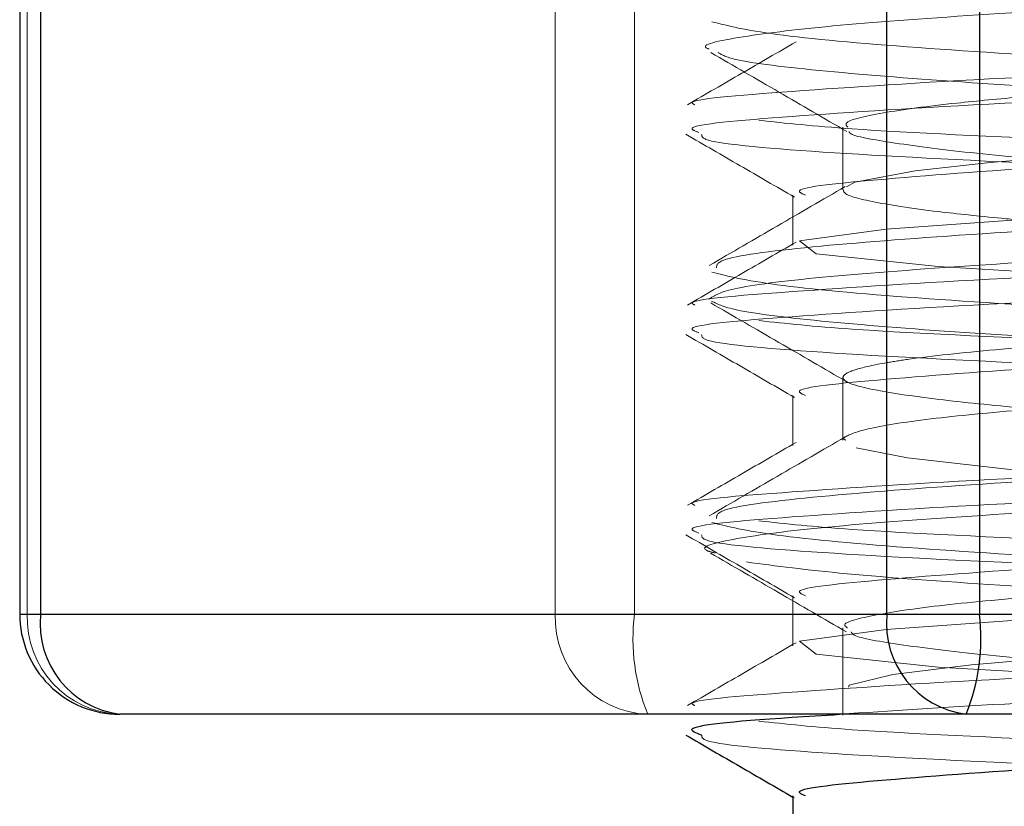
# Paper-space layout 'Sheet2' of a CAD drawing. Units: millimetres. Extents: x 5 to 292, y 5 to 205.
# Drawn here: x 193 to 193, y 130 to 130 of the extents above; entities that cross this region are included whole.
import ezdxf

# ---------------------------------------------------------------- set-up
doc = ezdxf.new("R2010")
doc.units = ezdxf.units.MM
doc.linetypes.add('HIDDEN', pattern=[1.905, 1.27, -0.635])

psp = doc.layouts.new('Sheet2')

# ---------------------------------------------------------------- linework, layer by layer
at = {"color": 7, "linetype": 'Continuous', "lineweight": 25}
for p, q in [((192.9829604484567, 130.189854066806), (192.9829604484567, 129.8112826382347)), ((192.9903852443071, 130.189854066806), (192.9903852443071, 129.8112826382346)), ((193.2924469494708, 129.8112826382346), (193.2924469494708, 130.189854066806)), ((193.3254705509754, 130.189854066806), (193.3254705509754, 129.8112826382346)), ((192.9829604484567, 129.8112826382346), (192.9903852443071, 129.8112826382346)), ((192.9903852443071, 129.8112826382346), (193.2924469494708, 129.8112826382346)), ((193.2924469494708, 129.8112826382346), (193.3254705509754, 129.8112826382346)), ((193.3254705509754, 129.8112826382346), (193.8159752819234, 129.8112826382346)), ((193.3207364393346, 129.7755683525204), (193.0186747341709, 129.7755683525204)), ((193.8112411702826, 129.7755683525204), (193.3207364393346, 129.7755683525204)), ((193.2589373389193, 129.7464319070762), (193.2589373389193, 129.7290442641525))]:
    psp.add_line(p, q, dxfattribs=at)
at = {"color": 7, "linetype": 'HIDDEN', "lineweight": 18}
for p, q in [((192.9856511326662, 129.8112826382346), (192.9856511326662, 130.1898540668061)), ((193.1740941584505, 130.1898540668061), (193.1740941584505, 129.8112826382346)), ((193.2023836483144, 129.8112826382346), (193.2023836483144, 130.1898540668061)), ((193.2767944817764, 129.9849644942769), (193.2767944817764, 129.9626148219909)), ((193.2589373389193, 129.960717621362), (193.2589373389193, 129.9428604783097)), ((193.2767944817764, 129.8956509194796), (193.2767944817764, 129.873343948367)), ((193.2589373389193, 129.8892890499334), (193.2589373389193, 129.8714319068812)), ((193.2589373389193, 129.8178604785048), (193.2589373389193, 129.8000033354526)), ((192.9856511326662, 129.8112826382346), (192.9829604484567, 129.8112826382346)), ((193.1740941584505, 129.8112826382346), (192.9856511326662, 129.8112826382346)), ((193.2023836483144, 129.8112826382346), (193.1740941584505, 129.8112826382346)), ((193.6928883792624, 129.8112826382346), (193.2023836483144, 129.8112826382346)), ((193.2767944817764, 129.8063913251567), (193.2767944817764, 129.7752032202245)), ((193.2589373389193, 129.7460252738327), (193.2594662632734, 129.7457189415221))]:
    psp.add_line(p, q, dxfattribs=at)
at = {"color": 7, "linetype": 'HIDDEN', "lineweight": 18, "flags": 128}
for points in [[(193.7545041502147, 129.764289049736), (193.7565702873705, 129.7658817085343), (193.7256541871616, 129.7700537746493), (193.6599842834329, 129.7747752106336), (193.5729470302884, 129.7791397808967), (193.4763052439232, 129.7835043511597), (193.3823298020829, 129.7882257871441), (193.3107610832037, 129.7923978533456), (193.2672707102532, 129.7969969237539), (193.2613043901978, 129.8015959941621), (193.292220490677, 129.8057680603636), (193.3578903944056, 129.8104894963479), (193.4449276475501, 129.814854066611), (193.5415694339154, 129.819218636874), (193.6355448757557, 129.8239400728584), (193.7071135946349, 129.8281121390599), (193.7506039675854, 129.8327112094681), (193.7506039686343, 129.8327112096632), (193.7565702873705, 129.8373102799628), (193.7256541871616, 129.8414823460778), (193.6599842834329, 129.8462037820622), (193.5729470302884, 129.8505683523253), (193.4763052439232, 129.8549329225883), (193.3823298020829, 129.8596543585727), (193.3107610832037, 129.8638264247742), (193.2672707102532, 129.8684254951824), (193.2613043901978, 129.8730245655906), (193.292220490677, 129.8771966317921), (193.3578903944056, 129.8819180677765), (193.4449276475501, 129.8862826380395), (193.5415694339154, 129.8906472083026), (193.6355448757557, 129.895368644287), (193.7071135946349, 129.8995407104885), (193.7506039675854, 129.9041397808967), (193.7506039686343, 129.9041397810918), (193.7565702873705, 129.9087388513914), (193.7256541871616, 129.9129109175064), (193.6599842834329, 129.9176323534908), (193.5729470302884, 129.9219969237538), (193.4763052439232, 129.9263614940169), (193.3823298020829, 129.9310829300013), (193.3107610832037, 129.9352549962027), (193.2672707102532, 129.939854066611), (193.2613043901978, 129.9444531370192), (193.292220490677, 129.9486252032207), (193.3578903944056, 129.9533466392051), (193.4449276475501, 129.9577112094681), (193.5415694339154, 129.9620757797312), (193.6355448757557, 129.9667972157156), (193.7071135946349, 129.970969281917), (193.7506039675854, 129.9755683523253), (193.7506039686343, 129.9755683525204), (193.7565702873705, 129.98016742282), (193.7256541871616, 129.984339488935), (193.6599842834329, 129.9890609249194), (193.5729470302884, 129.9934254951824), (193.4763052439232, 129.9977900654455), (193.3823298020829, 130.0025115014298), (193.3107610832037, 130.0066835676313), (193.2672707102532, 130.0112826380395), (193.2613043901978, 130.0158817084478), (193.292220490677, 130.0200537746493), (193.3578903944056, 130.0247752106337), (193.4449276475501, 130.0291397808967), (193.5415694339154, 130.0335043511597), (193.6355448757557, 130.0382257871441), (193.7071135946349, 130.0423978533456), (193.7506039675854, 130.0469969237538), (193.7506039686343, 130.0469969239489), (193.7565702873705, 130.0515959942485), (193.7256541871616, 130.0557680603636), (193.6599842834329, 130.0604894963479), (193.5729470302884, 130.064854066611), (193.4763052439232, 130.069218636874), (193.3823298020829, 130.0739400728584), (193.3107610832037, 130.0781121390599), (193.2672707102532, 130.0827112094681), (193.2613043901978, 130.0873102798764), (193.292220490677, 130.0914823460778), (193.3578903944056, 130.0962037820622), (193.4449276475501, 130.1005683523252), (193.5415694339154, 130.1049329225883), (193.6355448757557, 130.1096543585727), (193.7071135946349, 130.1138264247742), (193.7506039675854, 130.1184254951824), (193.7506039686343, 130.1184254953775), (193.7565702873705, 130.1230245656771), (193.7256541871616, 130.1271966317921), (193.6599842834329, 130.1319180677765), (193.5729470302884, 130.1362826380395), (193.4763052439232, 130.1406472083026), (193.3823298020829, 130.145368644287), (193.3107610832037, 130.1495407104885), (193.2672707102532, 130.1541397808967), (193.2613043901978, 130.1587388513049), (193.292220490677, 130.1629109175064), (193.3578903944056, 130.1676323534908), (193.4449276475501, 130.1719969237538), (193.5415694339154, 130.1763614940169), (193.6355448757557, 130.1810829300013), (193.7071135946349, 130.1852549962027), (193.7506039675854, 130.189854066611), (193.7506039686343, 130.189854066806), (193.7565702873705, 130.1944531371057), (193.7256541871616, 130.1986252032207), (193.6599842834329, 130.2033466392051), (193.5729470302884, 130.2077112094681), (193.4763052439232, 130.2120757797312), (193.3823298020829, 130.2167972157156), (193.3107610832037, 130.220969281917), (193.2672707102532, 130.2255683523253), (193.2619409237188, 130.2296767580602)], [(193.2780469451468, 129.9637229665191), (193.2810449379037, 129.9653647762183), (193.3025508218907, 129.9694537759247), (193.3293864548471, 129.9724033362766), (193.3707497734326, 129.9758888302484), (193.4212445414462, 129.979528096581), (193.4762552310347, 129.9829901481324), (193.5330484258927, 129.9864177357365), (193.5894565354813, 129.9900539420289), (193.6403196596648, 129.9935699441167), (193.6758987882829, 129.9963519050942), (193.7153708167842, 130.000575994628), (193.735018984796, 130.0040984781337), (193.7410464289796, 130.0074971130256), (193.7408347036701, 130.0079031452231), (193.7328937462167, 130.0110960882935), (193.7109024590034, 130.0146916991141), (193.6772722048727, 130.0180720777148), (193.6405122388572, 130.0210413833784), (193.5766384185954, 130.0254802884978), (193.5249447602855, 130.0286162207958), (193.4677198482547, 130.0321378108643), (193.4124514415625, 130.0357730017928), (193.3640899768939, 130.0391944510567), (193.3242345354134, 130.042663130511), (193.2948190597722, 130.0463613140351), (193.2795409113178, 130.0497817479906), (193.2795409113178, 130.0497817479906)], [(193.2787575109144, 129.7852010635756), (193.2789847520485, 129.7860076619702), (193.2945473818731, 129.7897322448623), (193.3227191105951, 129.7932001367675), (193.3619329393278, 129.7966223065312), (193.410982883637, 129.8002576262275), (193.4655259046543, 129.8037785536047), (193.504141847305, 129.8060897221807), (193.5156798001518, 129.8067794453431), (193.5788440930152, 129.8107793980654), (193.6346415676206, 129.8145895392695), (193.675158241945, 129.8177033763612), (193.7099945637075, 129.8212993969865), (193.7324097550863, 129.8248979763184), (193.7409726208307, 129.828258272818), (193.74070120762, 129.8294910127315), (193.7355865755434, 129.8318194766584), (193.724882485252, 129.8341136587736), (193.7161360948861, 129.8354419536617), (193.7068730587638, 129.8365857284466), (193.6846697709466, 129.8388248123259), (193.6421750156638, 129.8423414899703), (193.5909669153638, 129.8459775818643), (193.5357759395891, 129.8494044199162), (193.478783292874, 129.8528672712143), (193.4227240573805, 129.8565065662157), (193.3727081312756, 129.8599913093686), (193.3364653828629, 129.8629316852922), (193.2997798794753, 129.8670306745318), (193.281465247448, 129.8705657006616), (193.281465247448, 129.8705657006616)]]:
    psp.add_lwpolyline(points, dxfattribs=at)
at = {"color": 7, "linetype": 'Continuous', "lineweight": 25}
for centre, radius, start, end in [((193.0186747341709, 129.8112826382346), 0.03571428571427759, 180, 270.0000000000008), ((193.0228743058989, 129.8079561334633), 0.03265891543070192, 174.1539457787113, 262.6119461833313), ((193.3249360110625, 129.8079561334634), 0.03265891543067456, 174.1539457787559, 262.6119461833377), ((193.2545625462096, 129.8025109494972), 0.07144849657739942, 337.8463811534452, 7.051959364503221)]:
    psp.add_arc(centre, radius, start, end, dxfattribs=at)
at = {"color": 7, "linetype": 'HIDDEN', "lineweight": 18}
for centre, radius, start, end in [((193.0200748839071, 129.8099879746004), 0.03444808853069799, 177.846143599602, 267.6705594172132), ((193.2085179096914, 129.8099879746004), 0.03444808853069799, 177.846143599602, 267.6705594171659), ((193.2732916530813, 129.8025109494974), 0.07144849657853819, 172.9480406357472, 202.1536188463307)]:
    psp.add_arc(centre, radius, start, end, dxfattribs=at)
for points, knots in [([(193.2253707568952, 129.9830547407704), (193.2239984404375, 129.9835871321771), (193.2187483067179, 129.9856239262861), (193.254894585927, 129.988703773026), (193.3286488891003, 129.9935864080241), (193.4332700671648, 129.9978886488302), (193.5485352724819, 130.0021977419349), (193.6576311666214, 130.0070595599346), (193.7443565009808, 130.0110861400496), (193.7953973771664, 130.0157469181594), (193.8023777950938, 130.0204077300673), (193.7649110857416, 130.024434210597), (193.6887213170246, 130.0292964025753), (193.5847137836122, 130.0336041243006), (193.4694014657045, 130.0379114974565), (193.3587498855961, 130.0428248166002), (193.2741333255167, 130.0468341168733), (193.2265484277356, 130.0507766222509), (193.2264080421035, 130.0530396147429), (193.2263594271658, 130.0538232792634)], [0, 0, 0, 0, 0.02184143735069694, 0.08355978395164974, 0.1478142113050426, 0.2104284467834288, 0.273042682261809, 0.3372971096151995, 0.3990154562161492, 0.4627138461192879, 0.526412236022415, 0.5881305826233759, 0.6523850099767847, 0.7149992454551719, 0.7776134809335524, 0.8418679082869432, 0.9055277991864711, 0.9672846851147322, 1, 1, 1, 1]), ([(193.2289727102599, 130.0128417298193), (193.2288055526623, 130.0129036745139), (193.225048835095, 130.0142958261475), (193.239044741723, 130.0172238481589), (193.2720824719052, 130.0213333872875), (193.3269422146891, 130.0252146434146), (193.3958483831771, 130.0294916847361), (193.4743261483911, 130.0334677362889), (193.5555853725797, 130.0374726521382), (193.6328303391594, 130.0417442641054), (193.7003738172833, 130.0456084025016), (193.7513016951714, 130.0497524781125), (193.7813572336162, 130.0533809972806), (193.7844044505558, 130.0554569059596), (193.7855144918979, 130.0562131187602)], [0, 0, 0, 0, 0.004414564513508371, 0.09921339081266163, 0.1934883346147619, 0.286468894626144, 0.3815109415280205, 0.4750199934168666, 0.5686850001864666, 0.6637025663683401, 0.7566063395013278, 0.8509943821515031, 0.9457201770364059, 1, 1, 1, 1]), ([(193.2784979672637, 129.9849644942769), (193.2780946342747, 129.9854455120968), (193.2767211237652, 129.9870835705971), (193.289397854113, 129.9900664325671), (193.3124617060212, 129.9931978512694), (193.348763336025, 129.9965470057618), (193.3954290172688, 130.0001734551909), (193.4556709118155, 130.0041351253772), (193.4961557116215, 130.0064848256704), (193.5343826808789, 130.0087950216353), (193.5727500702651, 130.0112401885812), (193.6221441338832, 130.0145763814949), (193.6675192424513, 130.0178071763532), (193.7064988068922, 130.0214405484124), (193.7312512307617, 130.0252531731246), (193.7418833116521, 130.0278570510496), (193.7400755316934, 130.0292680576348), (193.7396547292133, 130.029596501961)], [0, 0, 0, 0, 0.0331105594612682, 0.1127547278399799, 0.1915104160023768, 0.2430196311841117, 0.3486747058119433, 0.4270190566663121, 0.5053531044415628, 0.5145881647761477, 0.5847865940524879, 0.6641321518134863, 0.732617215541509, 0.8138036595414189, 0.9057697464890492, 0.9780657351668439, 1, 1, 1, 1]), ([(193.2239376597095, 129.9929400430429), (193.2235182038453, 129.9931480525923), (193.2200851554214, 129.9948505126523), (193.2557335463237, 129.9976227159188), (193.3284213346441, 130.0025174816616), (193.4333499031552, 130.006816727123), (193.5484393003385, 130.0111258095333), (193.6579366168396, 130.015990691034), (193.7432667249577, 130.0200053003993), (193.7929837316327, 130.0241583317126), (193.7926082768368, 130.0266759483291), (193.7924602636593, 130.0276684524578)], [0, 0, 0, 0, 0.01749881771154111, 0.1432195701388062, 0.274106338799049, 0.4016520238430343, 0.5291977088870079, 0.6600844775472461, 0.7858052299745046, 0.9155593460205147, 1, 1, 1, 1]), ([(193.7865768363977, 129.9807255470602), (193.786728352151, 129.9809111594511), (193.7881147062357, 129.982609494381), (193.7630563482708, 129.9860805740526), (193.7119413474284, 129.9903837975964), (193.6373210684282, 129.9951500606534), (193.5500055211126, 129.999701880346), (193.4582708493079, 130.0041800640683), (193.3719529836592, 130.0089802097697), (193.2999693561354, 130.0132896738875), (193.2476872680124, 130.0180935555267), (193.2358406280136, 130.0210828693557), (193.2299622599791, 130.0225661833468)], [0, 0, 0, 0, 0.01358502232339559, 0.1243016041121039, 0.2325981252466253, 0.3430300369143101, 0.4524877614851464, 0.5615699151894634, 0.6721590797003341, 0.7804044729038151, 0.891035489630562, 0.9999999999999999, 0.9999999999999999, 0.9999999999999999, 0.9999999999999999]), ([(193.2600379804969, 130.0153959647581), (193.2535833322892, 130.0116573892874), (193.240672411099, 130.0041792972654), (193.2277558982225, 129.9967038855307), (193.2212968290449, 129.9929657092918)], [0, 0, 0, 0, 0.4999370775019415, 1, 1, 1, 1]), ([(193.2296640659357, 130.0115538841582), (193.237757618795, 130.0068642511413), (193.2539396297607, 129.9974879371514), (193.2701133317778, 129.9881033600694), (193.2781976367178, 129.9834125488511)], [0, 0, 0, 0, 0.5001574202659711, 0.9999999999999999, 0.9999999999999999, 0.9999999999999999, 0.9999999999999999]), ([(193.78933155748, 129.968194676248), (193.7893568516965, 129.96820361706), (193.7931470932957, 129.9695433635455), (193.7796738829749, 129.9724065688901), (193.7476467130037, 129.9765344761522), (193.6934495620387, 129.9804039144781), (193.6250466112705, 129.9846756072027), (193.5468193672199, 129.9886765930859), (193.4655447127506, 129.9926564864369), (193.3880254788001, 129.9969336748692), (193.3199741662254, 130.000809334627), (193.2682647242956, 130.0049350006174), (193.237200036439, 130.0086250525438), (193.2336487121715, 130.0107468894722), (193.2323053657114, 130.0115495089775)], [0, 0, 0, 0, 0.0006367222015155399, 0.09541038689139597, 0.1898189955259603, 0.2827689916335056, 0.3778274658454801, 0.471506062576602, 0.5650735629380257, 0.6601493833904136, 0.7531537881644272, 0.847482258661196, 0.9423076710262355, 0.9999999999999999, 0.9999999999999999, 0.9999999999999999, 0.9999999999999999]), ([(193.2633705276465, 129.960717621362), (193.262166517344, 129.9612553545479), (193.2575939120339, 129.9632975643334), (193.2889128462196, 129.9663826342974), (193.3527919151634, 129.9712647994471), (193.4434219448483, 129.975567412476), (193.5431651621629, 129.9798757150744), (193.6379727746668, 129.9847405953055), (193.7118895747801, 129.9887554145766), (193.7549712382356, 129.9929129028154), (193.7546364789719, 129.9954349525485), (193.7545041501921, 129.9964319070762)], [0, 0, 0, 0, 0.04371832187322337, 0.1660339868575228, 0.2933812582280287, 0.417474300333414, 0.5415673424387956, 0.6689146138093054, 0.7912302787936015, 0.9174743003334116, 1, 1, 1, 1]), ([(193.7948660775461, 129.9578459942596), (193.7856750852915, 129.9591998553974), (193.7669154319067, 129.961963209448), (193.6881624725343, 129.9667891329746), (193.5842339843134, 129.9711350767786), (193.4680826108278, 129.9754473960525), (193.3606481787363, 129.9803087355535), (193.2802058201286, 129.983824986216), (193.2564559419675, 129.9863760700434), (193.2468042794093, 129.9874127995834)], [0, 0, 0, 0, 0.1471492855731586, 0.3003451114610045, 0.4496303811543884, 0.6021083674228156, 0.7521120613913499, 0.8992613469644788, 1, 1, 1, 1]), ([(193.7410398674889, 129.9402876667038), (193.7410533563393, 129.9402950937878), (193.7419308391739, 129.9407782438301), (193.7392487354603, 129.942138646432), (193.7324131852342, 129.9446792997126), (193.7115624270554, 129.9479367757498), (193.6843464659576, 129.9505167406465), (193.6566360333437, 129.9528359887804), (193.6254315991499, 129.9552562905913), (193.5787066128741, 129.9584792000908), (193.5336871141746, 129.9611236099786), (193.4956528432686, 129.9634061581141), (193.4547160469654, 129.9659843551664), (193.406532776763, 129.9691407193686), (193.3584516816852, 129.9725609865392), (193.3200720705537, 129.9758725273003), (193.2927736476379, 129.9795480985115), (193.2791124324644, 129.9819922902367), (193.278983713111, 129.9832877921627), (193.2789689204283, 129.9834366738075)], [0, 0, 0, 0, 0.0005358225111028916, 0.03485656960203601, 0.09229796156156517, 0.1743842302079874, 0.2547015521670746, 0.2828045714677519, 0.3368550218691803, 0.4191546358447822, 0.4995797476909375, 0.5300751865892801, 0.5814249660600278, 0.6749334993499404, 0.7445327370029463, 0.8258446710252784, 0.9083354830825026, 0.9894657323371696, 1, 1, 1, 1]), ([(193.220690483909, 129.9824594831137), (193.2271536423963, 129.9787173528873), (193.2400778040465, 129.9712343403544), (193.2530041620947, 129.9637474678021), (193.2594662632734, 129.9600046558078)], [0, 0, 0, 0, 0.5000833835307178, 1, 1, 1, 1]), ([(193.2253707568952, 129.9116261693418), (193.2239984404375, 129.9121585607486), (193.2187483067179, 129.9141953548575), (193.254894585927, 129.9172752015974), (193.3286488891003, 129.9221578365955), (193.4332700671648, 129.9264600774017), (193.5485352724819, 129.9307691705063), (193.6576311666214, 129.935630988506), (193.7443565009808, 129.939657568621), (193.7953973771664, 129.9443183467308), (193.8023777950938, 129.9489791586388), (193.7649110857416, 129.9530056391684), (193.6887213170246, 129.9578678311467), (193.5847137836122, 129.962175552872), (193.4694014657045, 129.9664829260279), (193.3587498855961, 129.9713962451716), (193.2741333255167, 129.9754055454448), (193.2265484277356, 129.9793480508223), (193.2264080421035, 129.9816110433143), (193.2263594271658, 129.9823947078348)], [0, 0, 0, 0, 0.02184143735069693, 0.08355978395164973, 0.1478142113050426, 0.2104284467834287, 0.2730426822618089, 0.3372971096151995, 0.3990154562161491, 0.4627138461192878, 0.5264122360224149, 0.5881305826233758, 0.6523850099767847, 0.7149992454551719, 0.7776134809335524, 0.8418679082869432, 0.9055277991864711, 0.9672846851147322, 0.9999999999999999, 0.9999999999999999, 0.9999999999999999, 0.9999999999999999]), ([(193.2316297696494, 129.9347454386429), (193.2316789019349, 129.9357785958422), (193.2318007614748, 129.9383410669309), (193.2651880207036, 129.9425940351051), (193.323658661874, 129.9469233331842), (193.3901869510519, 129.9509962105617), (193.4617812032093, 129.9547720032324), (193.5375477271322, 129.9583842006535), (193.6244205260466, 129.963142367727), (193.7015494875307, 129.9674996990434), (193.7573981340815, 129.9721992787186), (193.787507169661, 129.9761721228493), (193.7863285460127, 129.9785221428714), (193.7859027854465, 129.9793710532566)], [0, 0, 0, 0, 0.06987502734012015, 0.1733063831033724, 0.2748317549395243, 0.3786081369519978, 0.4334033487115914, 0.5300773096046653, 0.6338662797033607, 0.7355351493730454, 0.8387527121892419, 0.9417517740662478, 1, 1, 1, 1]), ([(193.2289158525872, 129.9235832332327), (193.230869319214, 129.9249111933069), (193.2348536555587, 129.9276197318173), (193.2691950034517, 129.9317412000167), (193.3217162741716, 129.9355921773781), (193.3898799537744, 129.9398596385708), (193.4677727799949, 129.9438844493258), (193.5490710273742, 129.9478410421177), (193.6268523537273, 129.9521221515685), (193.6954016686296, 129.9560114489295), (193.7478905323251, 129.9601177196973), (193.7800385656756, 129.9638779679051), (193.7841208697793, 129.9660552306622), (193.7857301417014, 129.966913522385)], [0, 0, 0, 0, 0.09093464466241848, 0.185472433847663, 0.2784045306526746, 0.37347460319782, 0.4673214311403279, 0.560800935499846, 0.6559302075790673, 0.7490479916567484, 0.8433122833506507, 0.9382326410424539, 0.9999999999999999, 0.9999999999999999, 0.9999999999999999, 0.9999999999999999]), ([(193.2775625052585, 129.9637703566718), (193.2694826641626, 129.9590819175996), (193.2533191141738, 129.9497027951128), (193.2371551746772, 129.9403306580605), (193.2290712709839, 129.9356434681989)], [0, 0, 0, 0, 0.4998803543485792, 1, 1, 1, 1]), ([(193.2777936836485, 129.873343948367), (193.2773987267518, 129.8735403647825), (193.2767503758638, 129.8738627968212), (193.2785433414904, 129.8752478977225), (193.285035810514, 129.8776851440054), (193.3078138837722, 129.8811508812564), (193.33545584079, 129.8837230693802), (193.3634860796135, 129.886052780663), (193.3949775932388, 129.8884747201794), (193.4420868717988, 129.8917009582459), (193.4869911242451, 129.8943229623009), (193.525031223051, 129.8966155764128), (193.5568170248954, 129.8986233733222), (193.5872406506454, 129.9006009292505), (193.6214292912854, 129.9029377611798), (193.6577625705822, 129.9054428960006), (193.6993028179131, 129.909066174903), (193.7275385272094, 129.9127952733759), (193.7402431973263, 129.9160080513691), (193.7424766113924, 129.9193246154551), (193.7304190705813, 129.9229597594816), (193.7006719193815, 129.9267983553693), (193.6704087684695, 129.9293984745257), (193.6404282989497, 129.9317924311479), (193.6073638328719, 129.9342077164951), (193.5590314445364, 129.9373729819297), (193.5185459546249, 129.9397067657339), (193.4804955355642, 129.942022657951), (193.4422019167909, 129.9444653946103), (193.3910548273541, 129.9479327445895), (193.3551571100244, 129.9505170273202), (193.3290479470814, 129.9528359434259), (193.30616366547, 129.9552557776559), (193.2852344710543, 129.9584824476305), (193.2769669598551, 129.9609523752675), (193.2770200799245, 129.9623523219717), (193.2770300403174, 129.9626148219909)], [0, 0, 0, 0, 0.006831119259506763, 0.01121378629892069, 0.04658358649711164, 0.08616355151554167, 0.1249280593015335, 0.1382232908539494, 0.1646160794604078, 0.2043102280743894, 0.2431025149550541, 0.2574177747963742, 0.2826526716310999, 0.3088549103641106, 0.3224931500899385, 0.3595127024133516, 0.3969497567931748, 0.444983214847232, 0.4795750790896248, 0.5078050567039856, 0.5584281206346139, 0.5977295586345357, 0.6366324269975808, 0.6502135222361927, 0.6764735534297928, 0.7159515162442747, 0.7547447452437386, 0.7593155459408756, 0.7944715297511448, 0.8340896354777162, 0.8728539770529934, 0.8864176141735208, 0.9125045167853219, 0.9522255914876046, 0.9910419567284582, 1, 1, 1, 1]), ([(193.2239376597095, 129.9215114716144), (193.2235182038453, 129.9217194811638), (193.2200851554214, 129.9234219412237), (193.2557335463237, 129.9261941444902), (193.3284213346441, 129.931088910233), (193.4333499031552, 129.9353881556945), (193.5484393003385, 129.9396972381047), (193.6579366168396, 129.9445621196055), (193.7432667249577, 129.9485767289707), (193.7929837316327, 129.952729760284), (193.7926082768368, 129.9552473769006), (193.7924602636593, 129.9562398810292)], [0, 0, 0, 0, 0.01749881771154111, 0.1432195701388062, 0.274106338799049, 0.4016520238430343, 0.5291977088870079, 0.6600844775472461, 0.7858052299745046, 0.9155593460205147, 1, 1, 1, 1]), ([(193.2600379804969, 129.9439673933295), (193.2535833322892, 129.9402288178588), (193.240672411099, 129.9327507258369), (193.2277558982225, 129.9252753141022), (193.2212968290449, 129.9215371378632)], [0, 0, 0, 0, 0.4999370775019415, 1, 1, 1, 1]), ([(193.7399518217298, 129.852409498893), (193.735741630774, 129.8538584639385), (193.728241997514, 129.8564395122953), (193.6982650069821, 129.8600276911485), (193.6595133954439, 129.8633843243703), (193.610719156174, 129.8670474076909), (193.5569750508896, 129.8705223418094), (193.4956857165083, 129.8740601522533), (193.435745578938, 129.8778860684176), (193.380125914705, 129.8817331299657), (193.3394501177574, 129.8847849503969), (193.3062735682276, 129.8882364571222), (193.2841511347404, 129.8917007383231), (193.2766786935063, 129.8943229836664), (193.2767420840726, 129.8966155665191), (193.2807506511182, 129.898623407777), (193.2897379573518, 129.9006008301978), (193.3050399600344, 129.9029952688592), (193.3296237854982, 129.9055961254602), (193.3758197879836, 129.9094336393394), (193.4280202946991, 129.9130685741329), (193.4819896448506, 129.9163833403981), (193.5362108842959, 129.9195988571875), (193.593699783675, 129.923328304555), (193.645284388729, 129.9268935739644), (193.6905193049245, 129.9304642902216), (193.7156876524353, 129.933435502714), (193.7297172056164, 129.935888340426), (193.7365189340308, 129.9372508174714), (193.7378164852195, 129.9383306804865), (193.7384041047608, 129.9388197159983)], [0, 0, 0, 0, 0.04882441572692996, 0.08697116495068495, 0.1256455389421447, 0.1702990042801793, 0.2090287315254596, 0.245235977139016, 0.3005565689553381, 0.3363616388578802, 0.3769774244838297, 0.4123105976242243, 0.4533641571673681, 0.49348496878527, 0.5082904857655453, 0.5343896049790633, 0.5614891971032169, 0.5755945057258793, 0.6158275706530547, 0.6564777211087838, 0.7087583512685767, 0.7380283970898985, 0.7737753707913274, 0.8234840778362513, 0.862173676960659, 0.8985737488315493, 0.9527452448618073, 0.9608599698101902, 0.9822747288974791, 1, 1, 1, 1]), ([(193.7865768363977, 129.8914398327745), (193.786728352151, 129.8916254451654), (193.7881147062357, 129.8933237800953), (193.7630563482708, 129.896794859767), (193.7119413474284, 129.9010980833107), (193.6373210684282, 129.9058643463677), (193.5500055211126, 129.9104161660603), (193.4582708493079, 129.9148943497826), (193.3719529836592, 129.919694495484), (193.2999693561354, 129.9240039596018), (193.2476872680124, 129.928807841241), (193.2358406280136, 129.93179715507), (193.2299622599791, 129.9332804690611)], [0, 0, 0, 0, 0.01358502232339559, 0.1243016041121037, 0.2325981252466252, 0.3430300369143099, 0.4524877614851465, 0.5615699151894633, 0.6721590797003343, 0.7804044729038152, 0.8910354896305621, 1, 1, 1, 1]), ([(193.2633705276465, 129.8892890499334), (193.262166517344, 129.8898267831194), (193.2575939120339, 129.8918689929048), (193.2889128462196, 129.8949540628689), (193.3527919151634, 129.8998362280185), (193.4434219448483, 129.9041388410475), (193.5431651621629, 129.9084471436458), (193.6379727746668, 129.913312023877), (193.7118895747801, 129.917326843148), (193.7549712382356, 129.9214843313868), (193.7546364789719, 129.9240063811199), (193.7545041501921, 129.9250033356477)], [0, 0, 0, 0, 0.04371832187322337, 0.1660339868575229, 0.2933812582280287, 0.417474300333414, 0.5415673424387956, 0.6689146138093054, 0.7912302787936015, 0.9174743003334116, 1, 1, 1, 1]), ([(193.2311554222927, 129.8330818768337), (193.2302142052307, 129.8333230051097), (193.2240950145903, 129.8348906667568), (193.2350622531381, 129.8379468978973), (193.2650725526177, 129.8421329091454), (193.3169601214965, 129.8459763068456), (193.3838710240224, 129.8502255697383), (193.4612622993056, 129.8542965997597), (193.5425103847886, 129.8582125184689), (193.6208525377235, 129.8624962492359), (193.6902097230824, 129.8664198970282), (193.7448171976376, 129.8704817312308), (193.7800331379397, 129.8747349790144), (193.7931956287419, 129.8785798759143), (193.7832274229258, 129.8827623731002), (193.750742318236, 129.8869356985221), (193.6985529540021, 129.8907843212617), (193.6310056019946, 129.8950425822451), (193.5533598675129, 129.8990912192036), (193.4720786522471, 129.9030263045167), (193.3940217767197, 129.9073098338334), (193.3250338471331, 129.9112143660771), (193.2715931525524, 129.915302203367), (193.236945386416, 129.9193607375807), (193.2321448691201, 129.9218091656863), (193.2299271064695, 129.9229403005351)], [0, 0, 0, 0, 0.008283606022617867, 0.05385470205198134, 0.0994800969186016, 0.1442158625615866, 0.1899838624036322, 0.2353146654881364, 0.2802460772014894, 0.3260828770005647, 0.3710344458818061, 0.4163419854824149, 0.4621183283504839, 0.5068601069163363, 0.5524702194565176, 0.5980578619871459, 0.642809695813302, 0.6885969042570834, 0.7338707410803055, 0.7788523101300883, 0.8246881892140464, 0.8695926858548352, 0.9149554723393045, 0.960710780639439, 1, 1, 1, 1]), ([(193.2295923240624, 129.9223066538539), (193.2376881842633, 129.9176156615449), (193.253874456398, 129.9082368338217), (193.2700544760499, 129.8988491652078), (193.2781417627946, 129.8941569108362)], [0, 0, 0, 0, 0.5001682990085304, 1, 1, 1, 1]), ([(193.7948660775461, 129.886417422831), (193.7856750852915, 129.8877712839688), (193.7669154319067, 129.8905346380194), (193.6881624725343, 129.895360561546), (193.5842339843134, 129.89970650535), (193.4680826108278, 129.9040188246239), (193.3606481787363, 129.9088801641249), (193.2802058201286, 129.9123964147874), (193.2564559419675, 129.9149474986148), (193.2468042794093, 129.9159842281548)], [0, 0, 0, 0, 0.1471492855731586, 0.3003451114610045, 0.4496303811543884, 0.6021083674228156, 0.7521120613913499, 0.8992613469644788, 1, 1, 1, 1]), ([(193.220690483909, 129.9110309116851), (193.2271536423963, 129.9072887814587), (193.2400778040465, 129.8998057689258), (193.2530041620947, 129.8923188963735), (193.2594662632734, 129.8885760843793)], [0, 0, 0, 0, 0.5000833835307178, 1, 1, 1, 1]), ([(193.2253707568952, 129.8401975979132), (193.2239984404375, 129.84072998932), (193.2187483067179, 129.8427667834289), (193.254894585927, 129.8458466301689), (193.3286488891003, 129.850729265167), (193.4332700671648, 129.8550315059731), (193.5485352724819, 129.8593405990777), (193.6576311666214, 129.8642024170775), (193.7443565009808, 129.8682289971925), (193.7953973771664, 129.8728897753022), (193.8023777950938, 129.8775505872102), (193.7649110857416, 129.8815770677398), (193.6887213170246, 129.8864392597181), (193.5847137836122, 129.8907469814434), (193.4694014657045, 129.8950543545994), (193.3587498855961, 129.899967673743), (193.2741333255167, 129.9039769740162), (193.2265484277356, 129.9079194793937), (193.2264080421035, 129.9101824718857), (193.2263594271658, 129.9109661364063)], [0, 0, 0, 0, 0.02184143735069693, 0.08355978395164973, 0.1478142113050426, 0.2104284467834287, 0.2730426822618089, 0.3372971096151995, 0.3990154562161491, 0.4627138461192878, 0.5264122360224149, 0.5881305826233758, 0.6523850099767847, 0.7149992454551719, 0.7776134809335524, 0.8418679082869432, 0.9055277991864711, 0.9672846851147322, 0.9999999999999999, 0.9999999999999999, 0.9999999999999999, 0.9999999999999999]), ([(193.2316297696494, 129.8454597243572), (193.2316789019349, 129.8464928815565), (193.2318007614748, 129.8490553526452), (193.2651880207036, 129.8533083208194), (193.323658661874, 129.8576376188985), (193.3901869510519, 129.861710496276), (193.4617812032093, 129.8654862889467), (193.5375477271322, 129.8690984863678), (193.6244205260466, 129.8738566534413), (193.7015494875307, 129.8782139847577), (193.7573981340815, 129.8829135644329), (193.787507169661, 129.8868864085636), (193.7863285460127, 129.8892364285857), (193.7859027854465, 129.8900853389708)], [0, 0, 0, 0, 0.06987502734012012, 0.1733063831033725, 0.2748317549395242, 0.3786081369519979, 0.4334033487115915, 0.5300773096046651, 0.6338662797033608, 0.7355351493730453, 0.8387527121892417, 0.9417517740662478, 0.9999999999999999, 0.9999999999999999, 0.9999999999999999, 0.9999999999999999]), ([(193.2239376597095, 129.8500829001858), (193.2235182038453, 129.8502909097352), (193.2200851554214, 129.8519933697951), (193.2557335463237, 129.8547655730617), (193.3284213346441, 129.8596603388044), (193.4333499031552, 129.8639595842659), (193.5484393003385, 129.8682686666762), (193.6579366168396, 129.8731335481769), (193.7432667249577, 129.8771481575421), (193.7929837316327, 129.8813011888554), (193.7926082768368, 129.883818805472), (193.7924602636593, 129.8848113096006)], [0, 0, 0, 0, 0.01749881771154111, 0.1432195701388062, 0.274106338799049, 0.4016520238430343, 0.5291977088870079, 0.6600844775472461, 0.7858052299745046, 0.9155593460205147, 1, 1, 1, 1]), ([(193.2775625052585, 129.8744846423861), (193.2694826641626, 129.8697962033139), (193.2533191141738, 129.8604170808271), (193.2371551746772, 129.8510449437748), (193.2290712709839, 129.8463577539132)], [0, 0, 0, 0, 0.499880354348514, 1, 1, 1, 1]), ([(193.2600379804969, 129.872538821901), (193.2535833322892, 129.8688002464302), (193.240672411099, 129.8613221544083), (193.2277558982225, 129.8538467426736), (193.2212968290449, 129.8501085664346)], [0, 0, 0, 0, 0.4999370775019427, 1, 1, 1, 1]), ([(193.2633705276465, 129.8178604785048), (193.262166517344, 129.8183982116908), (193.2575939120339, 129.8204404214763), (193.2889128462196, 129.8235254914403), (193.3527919151634, 129.82840765659), (193.4434219448483, 129.8327102696189), (193.5431651621629, 129.8370185722173), (193.6379727746668, 129.8418834524484), (193.7118895747801, 129.8458982717194), (193.7549712382356, 129.8500557599582), (193.7546364789719, 129.8525778096913), (193.7545041501921, 129.8535747642191)], [0, 0, 0, 0, 0.04371832187322337, 0.1660339868575229, 0.2933812582280287, 0.417474300333414, 0.5415673424387956, 0.6689146138093054, 0.7912302787936015, 0.9174743003334116, 1, 1, 1, 1]), ([(193.278411889303, 129.8063913251567), (193.2779333503702, 129.8067327613253), (193.2759598908952, 129.8081408190524), (193.2864682276027, 129.8108435236527), (193.3090101259557, 129.814354911503), (193.3373610741457, 129.8169250809942), (193.3659264961261, 129.8192850095951), (193.3977302674476, 129.821705927295), (193.4450180660399, 129.8249219579906), (193.4898231121536, 129.8275242575079), (193.5278744985124, 129.829828519934), (193.569423466535, 129.8324549120125), (193.6160053116421, 129.8355607813407), (193.6609295426603, 129.8387565996643), (193.6993760334187, 129.8421141573838), (193.7274075605092, 129.8458740273656), (193.7405814467673, 129.8488738289547), (193.7399608936643, 129.8504957846717), (193.7397546977372, 129.8510347243069)], [0, 0, 0, 0, 0.02360158732653368, 0.09733121580367275, 0.1753116890610135, 0.2539700867727524, 0.2809078176802444, 0.3334287623879308, 0.4127686135360322, 0.4903314454047606, 0.5182692396720142, 0.5695342186053061, 0.6626206756358314, 0.7204854269603074, 0.7933334504356624, 0.8889235147320439, 0.9630917664293684, 1, 1, 1, 1]), ([(193.7865768363977, 129.8021541184887), (193.786728352151, 129.8023397308797), (193.7881147062357, 129.8040380658096), (193.7630563482708, 129.8075091454812), (193.7119413474284, 129.811812369025), (193.6373210684282, 129.816578632082), (193.5500055211126, 129.8211304517746), (193.4582708493079, 129.8256086354969), (193.3719529836592, 129.8304087811982), (193.2999693561354, 129.8347182453161), (193.2476872680124, 129.8395221269553), (193.2358406280136, 129.8425114407842), (193.2299622599791, 129.8439947547753)], [0, 0, 0, 0, 0.01358502232339532, 0.1243016041121034, 0.2325981252466246, 0.343030036914309, 0.4524877614851454, 0.561569915189462, 0.6721590797003291, 0.7804044729038156, 0.8910354896305623, 1, 1, 1, 1]), ([(193.7948660775461, 129.8149888514025), (193.7856750852915, 129.8163427125403), (193.7669154319067, 129.8191060665908), (193.6881624725343, 129.8239319901174), (193.5842339843134, 129.8282779339214), (193.4680826108278, 129.8325902531953), (193.3606481787363, 129.8374515926963), (193.2802058201286, 129.8409678433588), (193.2564559419675, 129.8435189271863), (193.2468042794093, 129.8445556567262)], [0, 0, 0, 0, 0.1471492855731586, 0.3003451114610045, 0.4496303811543884, 0.6021083674228156, 0.7521120613913499, 0.8992613469644788, 1, 1, 1, 1]), ([(193.220690483909, 129.8396023402566), (193.2271536423963, 129.8358602100301), (193.2400778040465, 129.8283771974972), (193.2530041620947, 129.8208903249449), (193.2594662632734, 129.8171475129507)], [0, 0, 0, 0, 0.5000833835307182, 1, 1, 1, 1]), ([(193.2755733345839, 129.7755683525204), (193.2937264536793, 129.7768055297205), (193.3346302315233, 129.7795932171191), (193.4338294048946, 129.7836123061654), (193.5483808298515, 129.7879094399858), (193.6576711251383, 129.7927745151479), (193.7443455990761, 129.7968002431041), (193.7954003400619, 129.8014612535165), (193.8023770296175, 129.8061220029562), (193.7649112975709, 129.8101484998604), (193.6887212609412, 129.8150106873499), (193.5847137984629, 129.8193184102636), (193.4694014616072, 129.8236257831021), (193.3587498866969, 129.8285391023329), (193.274133325228, 129.8325484025828), (193.2265484277694, 129.8364909079657), (193.2264080421122, 129.8387539004573), (193.2263594271658, 129.8395375649777)], [0, 0, 0, 0, 0.05538003136743933, 0.1247858557054894, 0.194191680043533, 0.2654156032258395, 0.3338283641562044, 0.404435938080188, 0.4750435120041588, 0.5434562729345361, 0.6146801961168629, 0.6840860204549141, 0.7534918447929579, 0.8247157679752647, 0.8952806670177076, 0.9637361475271116, 1, 1, 1, 1]), ([(193.2294630298997, 129.8330936355502), (193.2375566964809, 129.8284034752326), (193.2537388309865, 129.8190261671423), (193.2699164131662, 129.8096404143892), (193.2780026056589, 129.8049490456416)], [0, 0, 0, 0, 0.5001606295147777, 0.9999999999999999, 0.9999999999999999, 0.9999999999999999, 0.9999999999999999]), ([(193.7811174074773, 129.7931323265864), (193.7724058288059, 129.7945404171923), (193.7551610691502, 129.7973277632049), (193.7031602345622, 129.8011695661347), (193.6370109600783, 129.8054082292107), (193.5598506388456, 129.8095008499847), (193.4786701130085, 129.813399171287), (193.399989742504, 129.8176834205844), (193.3304854596858, 129.8216208111122), (193.2739264511352, 129.8256837469087), (193.2529062145083, 129.8284806273276), (193.2423331931031, 129.8298874372062)], [0, 0, 0, 0, 0.1118340611152995, 0.2213779589235856, 0.3334216439741507, 0.444581518021171, 0.5545209211177052, 0.6667823494517041, 0.7770092451449252, 0.8878373223826836, 1, 1, 1, 1]), ([(193.2239376597095, 129.7786543287572), (193.2235182038453, 129.7788623383066), (193.2200851554214, 129.7805647983666), (193.2557335463237, 129.7833370016331), (193.3284213346441, 129.7882317673759), (193.4333499031552, 129.7925310128373), (193.5484393003385, 129.7968400952476), (193.6579366168396, 129.8017049767483), (193.7432667249577, 129.8057195861136), (193.7929837316327, 129.8098726174268), (193.7926082768368, 129.8123902340434), (193.7924602636593, 129.813382738172)], [0, 0, 0, 0, 0.01749881771154111, 0.1432195701388062, 0.274106338799049, 0.4016520238430343, 0.5291977088870079, 0.6600844775472461, 0.7858052299745046, 0.9155593460205147, 1, 1, 1, 1]), ([(193.6396630011037, 129.7755683525204), (193.6201364498934, 129.7769695197638), (193.5866703246255, 129.7793709493858), (193.5303039372579, 129.7827676096614), (193.4756400070472, 129.786047647409), (193.4196454117366, 129.7897200634187), (193.3690392479093, 129.7932052410818), (193.3270094956824, 129.796601700815), (193.2970251757708, 129.8002695062292), (193.2806385700417, 129.8030430166303), (193.279923034489, 129.8045905112663), (193.2797359578132, 129.8049951035346)], [0, 0, 0, 0, 0.1396112274235627, 0.2392766021716883, 0.3556255695680686, 0.4794536660625872, 0.5985091814450755, 0.7170436190067859, 0.8379841601164082, 0.957640980046256, 0.9999999999999999, 0.9999999999999999, 0.9999999999999999, 0.9999999999999999]), ([(193.2600379804969, 129.8011102504724), (193.2535833322892, 129.7973716750017), (193.240672411099, 129.7898935829797), (193.2277558982225, 129.782418171245), (193.2212968290449, 129.7786799950061)], [0, 0, 0, 0, 0.4999370775019427, 1, 1, 1, 1]), ([(193.7948660775461, 129.7435602799739), (193.7856750852915, 129.7449141411117), (193.7669154319067, 129.7476774951623), (193.6881624725343, 129.7525034186889), (193.5842339843134, 129.7568493624929), (193.4680826108278, 129.7611616817667), (193.3606481787363, 129.7660230212678), (193.2802058201286, 129.7695392719302), (193.2564559419675, 129.7720903557577), (193.2468042794093, 129.7731270852977)], [0, 0, 0, 0, 0.1471492855731586, 0.3003451114610045, 0.4496303811543884, 0.6021083674228156, 0.7521120613913499, 0.8992613469644788, 1, 1, 1, 1]), ([(193.7924820923014, 129.7330401680426), (193.7938709856583, 129.7335775237136), (193.7991486027596, 129.7356194065294), (193.762988636835, 129.7387038980273), (193.6892302997594, 129.7435863600909), (193.584579006959, 129.7478887149954), (193.469438650583, 129.7521975217409), (193.3587398951161, 129.7571104475984), (193.2741359454991, 129.761119853001), (193.226548120498, 129.7650623339752), (193.2264079630755, 129.7673253283697), (193.2263594271658, 129.7681089935491)], [0, 0, 0, 0, 0.04447516794663024, 0.1689999493201752, 0.2986416030442722, 0.4249739566024349, 0.5513063101605844, 0.6809479638846448, 0.8093900630837835, 0.9339926025563486, 1, 1, 1, 1])]:
    psp.add_open_spline(points, degree=3, knots=knots, dxfattribs=at)
at = {"color": 7, "linetype": 'Continuous', "lineweight": 25}
for points, knots in [([(193.2263594271658, 129.7681089935491), (193.2243599137506, 129.7688686098425), (193.2183773656648, 129.771141383292), (193.2388295701084, 129.7733322013968), (193.2697575397571, 129.7752144150204), (193.2755733345839, 129.7755683525204)], [0, 0, 0, 0, 0.289575152555985, 0.8664094281132656, 0.9999999999999999, 0.9999999999999999, 0.9999999999999999, 0.9999999999999999]), ([(193.2633705276465, 129.7464319070762), (193.2621666814278, 129.7469696387816), (193.2575946992773, 129.7490118429437), (193.2889021890418, 129.7520970161804), (193.3528319232412, 129.7569787241348), (193.4432773464892, 129.7612830030232), (193.5437111314473, 129.7655850740478), (193.6359106293366, 129.7704734894946), (193.6975827502228, 129.7733777954965), (193.7137934047578, 129.7752226262608), (193.7168313251272, 129.7755683525204)], [0, 0, 0, 0, 0.05335153056166608, 0.2026191066937968, 0.3580269894613562, 0.50946358274081, 0.6609001760202594, 0.8163080587878238, 0.9655756349199502, 1, 1, 1, 1]), ([(193.220690483909, 129.768173768828), (193.2271536398644, 129.7644316430512), (193.2399015133689, 129.7570507061886), (193.2526515533129, 129.7496659619565), (193.2589373389193, 129.7460252738327)], [0, 0, 0, 0, 0.5069987518437941, 1, 1, 1, 1])]:
    psp.add_open_spline(points, degree=3, knots=knots, dxfattribs=at)

doc.saveas('drawing.dxf')
